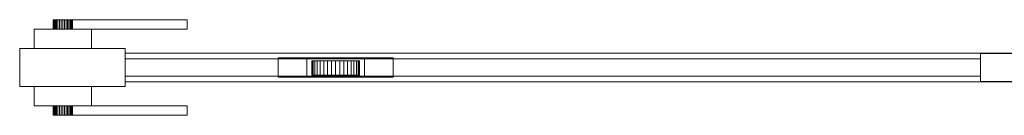
# Model space of a CAD drawing. Units: millimetres. Extents: x 0 to 3831, y 0 to 220.
# Drawn here: x 831 to 1859, y 30 to 130 of the extents above; entities that cross this region are included whole.
import ezdxf

# ---------------------------------------------------------------- set-up
doc = ezdxf.new("R2010")
doc.units = ezdxf.units.MM
doc.header["$LTSCALE"] = 5.08
doc.layers.add('ｴｸｽﾗｲﾝ引戸1型007', color=7, linetype='Continuous')

# ---------------------------------------------------------------- blocks, each defined once
blk = doc.blocks.new('_____Y引戸1型007')
at = {"layer": 'ｴｸｽﾗｲﾝ引戸1型007', "color": 250, "linetype": 'Continuous', "lineweight": 15}
for points in [[(866.151922, 130, 848.263518), (866, 130, 850), (866.151922, 130, 851.736482), (866.603074, 130, 853.420201)], [(866.151922, 130, 848.263518), (866.151922, 120, 848.263518), (866, 120, 850), (866, 130, 850)], [(866, 130, 850), (866, 120, 850), (866.151922, 120, 851.736482), (866.151922, 130, 851.736482)], [(866.151922, 130, 848.263518), (866.603074, 130, 853.420201), (867.339746, 130, 855), (868.339556, 130, 856.427876)], [(866.151922, 130, 848.263518), (868.339556, 130, 856.427876), (869.572124, 130, 857.660444), (871, 130, 858.660254)], [(866.151922, 130, 848.263518), (871, 130, 858.660254), (872.579799, 130, 859.396926), (874.263518, 130, 859.848078)], [(866.151922, 130, 848.263518), (874.263518, 130, 859.848078), (876, 130, 860), (877.736482, 130, 859.848078)], [(866.151922, 130, 848.263518), (877.736482, 130, 859.848078), (879.420201, 130, 859.396926), (881, 130, 858.660254)], [(866.151922, 130, 848.263518), (881, 130, 858.660254), (882.427876, 130, 857.660444), (883.660444, 130, 856.427876)], [(866.151922, 130, 848.263518), (883.660444, 130, 856.427876), (884.660254, 130, 855), (885.396926, 130, 853.420201)], [(866.151922, 130, 848.263518), (885.396926, 130, 853.420201), (885.848078, 130, 851.736482), (886, 130, 850)], [(866.151922, 130, 848.263518), (886, 130, 850), (885.848078, 130, 848.263518), (885.396926, 130, 846.579799)], [(866.151922, 130, 848.263518), (885.396926, 130, 846.579799), (884.660254, 130, 845), (883.660444, 130, 843.572124)], [(866.151922, 130, 848.263518), (883.660444, 130, 843.572124), (882.427876, 130, 842.339556), (881, 130, 841.339746)], [(866.151922, 130, 848.263518), (881, 130, 841.339746), (879.420201, 130, 840.603074), (877.736482, 130, 840.151922)], [(866.151922, 130, 848.263518), (877.736482, 130, 840.151922), (876, 130, 840), (874.263518, 130, 840.151922)], [(866.151922, 130, 848.263518), (874.263518, 130, 840.151922), (872.579799, 130, 840.603074), (871, 130, 841.339746)], [(866.151922, 130, 848.263518), (871, 130, 841.339746), (869.572124, 130, 842.339556), (868.339556, 130, 843.572124)], [(866.151922, 130, 848.263518), (868.339556, 130, 843.572124), (867.339746, 130, 845), (866.603074, 130, 846.579799)], [(866.151922, 130, 851.736482), (866.151922, 120, 851.736482), (866.603074, 120, 853.420201), (866.603074, 130, 853.420201)], [(866.603074, 130, 846.579799), (866.603074, 120, 846.579799), (866.151922, 120, 848.263518), (866.151922, 130, 848.263518)], [(866.603074, 130, 853.420201), (866.603074, 120, 853.420201), (867.339746, 120, 855), (867.339746, 130, 855)], [(867.339746, 130, 845), (867.339746, 120, 845), (866.603074, 120, 846.579799), (866.603074, 130, 846.579799)], [(867.339746, 130, 855), (867.339746, 120, 855), (868.339556, 120, 856.427876), (868.339556, 130, 856.427876)], [(868.339556, 130, 843.572124), (868.339556, 120, 843.572124), (867.339746, 120, 845), (867.339746, 130, 845)], [(868.339556, 130, 856.427876), (868.339556, 120, 856.427876), (869.572124, 120, 857.660444), (869.572124, 130, 857.660444)], [(869.572124, 130, 842.339556), (869.572124, 120, 842.339556), (868.339556, 120, 843.572124), (868.339556, 130, 843.572124)], [(869.572124, 130, 857.660444), (869.572124, 120, 857.660444), (871, 120, 858.660254), (871, 130, 858.660254)], [(871, 130, 841.339746), (871, 120, 841.339746), (869.572124, 120, 842.339556), (869.572124, 130, 842.339556)], [(871, 130, 858.660254), (871, 120, 858.660254), (872.579799, 120, 859.396926), (872.579799, 130, 859.396926)], [(872.579799, 130, 840.603074), (872.579799, 120, 840.603074), (871, 120, 841.339746), (871, 130, 841.339746)], [(872.579799, 130, 859.396926), (872.579799, 120, 859.396926), (874.263518, 120, 859.848078), (874.263518, 130, 859.848078)], [(874.263518, 130, 840.151922), (874.263518, 120, 840.151922), (872.579799, 120, 840.603074), (872.579799, 130, 840.603074)], [(874.263518, 130, 859.848078), (874.263518, 120, 859.848078), (876, 120, 860), (876, 130, 860)], [(876, 130, 840), (876, 120, 840), (874.263518, 120, 840.151922), (874.263518, 130, 840.151922)], [(876, 130, 860), (876, 120, 860), (877.736482, 120, 859.848078), (877.736482, 130, 859.848078)], [(877.736482, 130, 840.151922), (877.736482, 120, 840.151922), (876, 120, 840), (876, 130, 840)], [(877.736482, 130, 859.848078), (877.736482, 120, 859.848078), (879.420201, 120, 859.396926), (879.420201, 130, 859.396926)], [(879.420201, 130, 840.603074), (879.420201, 120, 840.603074), (877.736482, 120, 840.151922), (877.736482, 130, 840.151922)], [(879.420201, 130, 859.396926), (879.420201, 120, 859.396926), (881, 120, 858.660254), (881, 130, 858.660254)], [(881, 130, 841.339746), (881, 120, 841.339746), (879.420201, 120, 840.603074), (879.420201, 130, 840.603074)], [(881, 130, 858.660254), (881, 120, 858.660254), (882.427876, 120, 857.660444), (882.427876, 130, 857.660444)], [(882.427876, 130, 842.339556), (882.427876, 120, 842.339556), (881, 120, 841.339746), (881, 130, 841.339746)], [(882.427876, 130, 857.660444), (882.427876, 120, 857.660444), (883.660444, 120, 856.427876), (883.660444, 130, 856.427876)], [(883.660444, 130, 843.572124), (883.660444, 120, 843.572124), (882.427876, 120, 842.339556), (882.427876, 130, 842.339556)], [(883.660444, 130, 856.427876), (883.660444, 120, 856.427876), (884.660254, 120, 855), (884.660254, 130, 855)], [(884.660254, 130, 845), (884.660254, 120, 845), (883.660444, 120, 843.572124), (883.660444, 130, 843.572124)], [(884.660254, 130, 855), (884.660254, 120, 855), (885.396926, 120, 853.420201), (885.396926, 130, 853.420201)], [(885.396926, 130, 846.579799), (885.396926, 120, 846.579799), (884.660254, 120, 845), (884.660254, 130, 845)], [(885.396926, 130, 853.420201), (885.396926, 120, 853.420201), (885.848078, 120, 851.736482), (885.848078, 130, 851.736482)], [(885.848078, 130, 848.263518), (885.848078, 120, 848.263518), (885.396926, 120, 846.579799), (885.396926, 130, 846.579799)], [(885.848078, 130, 851.736482), (885.848078, 120, 851.736482), (886, 120, 850), (886, 130, 850)], [(886, 130, 850), (886, 120, 850), (885.848078, 120, 848.263518), (885.848078, 130, 848.263518)], [(886, 120, 840), (886, 130, 840), (1006, 130, 840), (1006, 120, 840)], [(1006, 120, 862), (1006, 130, 862), (886, 130, 862), (886, 120, 862)], [(886, 120, 840), (886, 120, 862), (886, 130, 862), (886, 130, 840)], [(886, 130, 840), (886, 130, 862), (1006, 130, 862), (1006, 130, 840)], [(1006, 130, 840), (1006, 130, 862), (1006, 120, 862), (1006, 120, 840)], [(846, 100, 825), (846, 120, 825), (906, 120, 825), (906, 100, 825)], [(906, 100, 885), (906, 120, 885), (846, 120, 885), (846, 100, 885)], [(846, 100, 825), (846, 100, 885), (846, 120, 885), (846, 120, 825)], [(846, 120, 825), (846, 120, 885), (906, 120, 885), (906, 120, 825)], [(866.151922, 120, 848.263518), (866.603074, 120, 853.420201), (866.151922, 120, 851.736482), (866, 120, 850)], [(866.151922, 120, 848.263518), (866.603074, 120, 846.579799), (867.339746, 120, 845), (868.339556, 120, 843.572124)], [(866.151922, 120, 848.263518), (868.339556, 120, 843.572124), (869.572124, 120, 842.339556), (871, 120, 841.339746)], [(866.151922, 120, 848.263518), (871, 120, 841.339746), (872.579799, 120, 840.603074), (874.263518, 120, 840.151922)], [(866.151922, 120, 848.263518), (874.263518, 120, 840.151922), (876, 120, 840), (877.736482, 120, 840.151922)], [(866.151922, 120, 848.263518), (877.736482, 120, 840.151922), (879.420201, 120, 840.603074), (881, 120, 841.339746)], [(866.151922, 120, 848.263518), (881, 120, 841.339746), (882.427876, 120, 842.339556), (883.660444, 120, 843.572124)], [(866.151922, 120, 848.263518), (883.660444, 120, 843.572124), (884.660254, 120, 845), (885.396926, 120, 846.579799)], [(866.151922, 120, 848.263518), (885.396926, 120, 846.579799), (885.848078, 120, 848.263518), (886, 120, 850)], [(866.151922, 120, 848.263518), (886, 120, 850), (885.848078, 120, 851.736482), (885.396926, 120, 853.420201)], [(866.151922, 120, 848.263518), (885.396926, 120, 853.420201), (884.660254, 120, 855), (883.660444, 120, 856.427876)], [(866.151922, 120, 848.263518), (883.660444, 120, 856.427876), (882.427876, 120, 857.660444), (881, 120, 858.660254)], [(866.151922, 120, 848.263518), (881, 120, 858.660254), (879.420201, 120, 859.396926), (877.736482, 120, 859.848078)], [(866.151922, 120, 848.263518), (877.736482, 120, 859.848078), (876, 120, 860), (874.263518, 120, 859.848078)], [(866.151922, 120, 848.263518), (874.263518, 120, 859.848078), (872.579799, 120, 859.396926), (871, 120, 858.660254)], [(866.151922, 120, 848.263518), (871, 120, 858.660254), (869.572124, 120, 857.660444), (868.339556, 120, 856.427876)], [(866.151922, 120, 848.263518), (868.339556, 120, 856.427876), (867.339746, 120, 855), (866.603074, 120, 853.420201)], [(1006, 120, 840), (1006, 120, 862), (886, 120, 862), (886, 120, 840)], [(906, 120, 825), (906, 120, 885), (906, 100, 885), (906, 100, 825)], [(941, 60, 75), (831, 60, 75), (831, 100, 75), (941, 100, 75)], [(831, 60, 1275), (941, 60, 1275), (941, 100, 1275), (831, 100, 1275)], [(941, 100, 75), (831, 100, 75), (831, 100, 1275), (941, 100, 1275)], [(831, 100, 75), (831, 60, 75), (831, 60, 1275), (831, 100, 1275)], [(906, 100, 825), (906, 100, 885), (846, 100, 885), (846, 100, 825)], [(941, 60, 75), (941, 100, 75), (941, 100, 1275), (941, 60, 1275)], [(3721, 65, 75), (941, 65, 75), (941, 95, 75), (3721, 95, 75)], [(941, 65, 155), (3721, 65, 155), (3721, 95, 155), (941, 95, 155)], [(3721, 95, 75), (941, 95, 75), (941, 95, 155), (3721, 95, 155)], [(941, 95, 75), (941, 65, 75), (941, 65, 155), (941, 95, 155)], [(3721, 65, 1195), (941, 65, 1195), (941, 95, 1195), (3721, 95, 1195)], [(941, 65, 1275), (3721, 65, 1275), (3721, 95, 1275), (941, 95, 1275)], [(3721, 95, 1195), (941, 95, 1195), (941, 95, 1275), (3721, 95, 1275)], [(941, 95, 1195), (941, 65, 1195), (941, 65, 1275), (941, 95, 1275)], [(1884.333333, 65.5, 155), (1834.333333, 65.5, 155), (1834.333333, 94.5, 155), (1884.333333, 94.5, 155)], [(1834.333333, 65.5, 1195), (1884.333333, 65.5, 1195), (1884.333333, 94.5, 1195), (1834.333333, 94.5, 1195)], [(1884.333333, 94.5, 155), (1834.333333, 94.5, 155), (1834.333333, 94.5, 1195), (1884.333333, 94.5, 1195)], [(1834.333333, 94.5, 155), (1834.333333, 65.5, 155), (1834.333333, 65.5, 1195), (1834.333333, 94.5, 1195)], [(1834.333333, 71, 185), (941, 71, 185), (941, 89, 185), (1834.333333, 89, 185)], [(941, 71, 197), (1834.333333, 71, 197), (1834.333333, 89, 197), (941, 89, 197)], [(1834.333333, 89, 185), (941, 89, 185), (941, 89, 197), (1834.333333, 89, 197)], [(941, 89, 185), (941, 71, 185), (941, 71, 197), (941, 89, 197)], [(1834.333333, 71, 227), (941, 71, 227), (941, 89, 227), (1834.333333, 89, 227)], [(941, 71, 239), (1834.333333, 71, 239), (1834.333333, 89, 239), (941, 89, 239)], [(1834.333333, 89, 227), (941, 89, 227), (941, 89, 239), (1834.333333, 89, 239)], [(941, 89, 227), (941, 71, 227), (941, 71, 239), (941, 89, 239)], [(1834.333333, 71, 269), (941, 71, 269), (941, 89, 269), (1834.333333, 89, 269)], [(941, 71, 281), (1834.333333, 71, 281), (1834.333333, 89, 281), (941, 89, 281)], [(1834.333333, 89, 269), (941, 89, 269), (941, 89, 281), (1834.333333, 89, 281)], [(941, 89, 269), (941, 71, 269), (941, 71, 281), (941, 89, 281)], [(1834.333333, 71, 311), (941, 71, 311), (941, 89, 311), (1834.333333, 89, 311)], [(941, 71, 323), (1834.333333, 71, 323), (1834.333333, 89, 323), (941, 89, 323)], [(1834.333333, 89, 311), (941, 89, 311), (941, 89, 323), (1834.333333, 89, 323)], [(941, 89, 311), (941, 71, 311), (941, 71, 323), (941, 89, 323)], [(1834.333333, 71, 353), (941, 71, 353), (941, 89, 353), (1834.333333, 89, 353)], [(941, 71, 365), (1834.333333, 71, 365), (1834.333333, 89, 365), (941, 89, 365)], [(1834.333333, 89, 353), (941, 89, 353), (941, 89, 365), (1834.333333, 89, 365)], [(941, 89, 353), (941, 71, 353), (941, 71, 365), (941, 89, 365)], [(1834.333333, 71, 395), (941, 71, 395), (941, 89, 395), (1834.333333, 89, 395)], [(941, 71, 407), (1834.333333, 71, 407), (1834.333333, 89, 407), (941, 89, 407)], [(1834.333333, 89, 395), (941, 89, 395), (941, 89, 407), (1834.333333, 89, 407)], [(941, 89, 395), (941, 71, 395), (941, 71, 407), (941, 89, 407)], [(1834.333333, 71, 437), (941, 71, 437), (941, 89, 437), (1834.333333, 89, 437)], [(941, 71, 449), (1834.333333, 71, 449), (1834.333333, 89, 449), (941, 89, 449)], [(1834.333333, 89, 437), (941, 89, 437), (941, 89, 449), (1834.333333, 89, 449)], [(941, 89, 437), (941, 71, 437), (941, 71, 449), (941, 89, 449)], [(1834.333333, 71, 479), (941, 71, 479), (941, 89, 479), (1834.333333, 89, 479)], [(941, 71, 491), (1834.333333, 71, 491), (1834.333333, 89, 491), (941, 89, 491)], [(1834.333333, 89, 479), (941, 89, 479), (941, 89, 491), (1834.333333, 89, 491)], [(941, 89, 479), (941, 71, 479), (941, 71, 491), (941, 89, 491)], [(1834.333333, 71, 521), (941, 71, 521), (941, 89, 521), (1834.333333, 89, 521)], [(941, 71, 533), (1834.333333, 71, 533), (1834.333333, 89, 533), (941, 89, 533)], [(1834.333333, 89, 521), (941, 89, 521), (941, 89, 533), (1834.333333, 89, 533)], [(941, 89, 521), (941, 71, 521), (941, 71, 533), (941, 89, 533)], [(1834.333333, 71, 563), (941, 71, 563), (941, 89, 563), (1834.333333, 89, 563)], [(941, 71, 575), (1834.333333, 71, 575), (1834.333333, 89, 575), (941, 89, 575)], [(1834.333333, 89, 563), (941, 89, 563), (941, 89, 575), (1834.333333, 89, 575)], [(941, 89, 563), (941, 71, 563), (941, 71, 575), (941, 89, 575)], [(1834.333333, 71, 605), (941, 71, 605), (941, 89, 605), (1834.333333, 89, 605)], [(941, 71, 617), (1834.333333, 71, 617), (1834.333333, 89, 617), (941, 89, 617)], [(1834.333333, 89, 605), (941, 89, 605), (941, 89, 617), (1834.333333, 89, 617)], [(941, 89, 605), (941, 71, 605), (941, 71, 617), (941, 89, 617)], [(1834.333333, 71, 647), (941, 71, 647), (941, 89, 647), (1834.333333, 89, 647)], [(941, 71, 659), (1834.333333, 71, 659), (1834.333333, 89, 659), (941, 89, 659)], [(1834.333333, 89, 647), (941, 89, 647), (941, 89, 659), (1834.333333, 89, 659)], [(941, 89, 647), (941, 71, 647), (941, 71, 659), (941, 89, 659)], [(1834.333333, 71, 689), (941, 71, 689), (941, 89, 689), (1834.333333, 89, 689)], [(941, 71, 701), (1834.333333, 71, 701), (1834.333333, 89, 701), (941, 89, 701)], [(1834.333333, 89, 689), (941, 89, 689), (941, 89, 701), (1834.333333, 89, 701)], [(941, 89, 689), (941, 71, 689), (941, 71, 701), (941, 89, 701)], [(1834.333333, 71, 731), (941, 71, 731), (941, 89, 731), (1834.333333, 89, 731)], [(941, 71, 743), (1834.333333, 71, 743), (1834.333333, 89, 743), (941, 89, 743)], [(1834.333333, 89, 731), (941, 89, 731), (941, 89, 743), (1834.333333, 89, 743)], [(941, 89, 731), (941, 71, 731), (941, 71, 743), (941, 89, 743)], [(1834.333333, 71, 773), (941, 71, 773), (941, 89, 773), (1834.333333, 89, 773)], [(941, 71, 785), (1834.333333, 71, 785), (1834.333333, 89, 785), (941, 89, 785)], [(1834.333333, 89, 773), (941, 89, 773), (941, 89, 785), (1834.333333, 89, 785)], [(941, 89, 773), (941, 71, 773), (941, 71, 785), (941, 89, 785)], [(1834.333333, 71, 815), (941, 71, 815), (941, 89, 815), (1834.333333, 89, 815)], [(941, 71, 827), (1834.333333, 71, 827), (1834.333333, 89, 827), (941, 89, 827)], [(1834.333333, 89, 815), (941, 89, 815), (941, 89, 827), (1834.333333, 89, 827)], [(941, 89, 815), (941, 71, 815), (941, 71, 827), (941, 89, 827)], [(1834.333333, 71, 857), (941, 71, 857), (941, 89, 857), (1834.333333, 89, 857)], [(941, 71, 869), (1834.333333, 71, 869), (1834.333333, 89, 869), (941, 89, 869)], [(1834.333333, 89, 857), (941, 89, 857), (941, 89, 869), (1834.333333, 89, 869)], [(941, 89, 857), (941, 71, 857), (941, 71, 869), (941, 89, 869)], [(1834.333333, 71, 899), (941, 71, 899), (941, 89, 899), (1834.333333, 89, 899)], [(941, 71, 911), (1834.333333, 71, 911), (1834.333333, 89, 911), (941, 89, 911)], [(1834.333333, 89, 899), (941, 89, 899), (941, 89, 911), (1834.333333, 89, 911)], [(941, 89, 899), (941, 71, 899), (941, 71, 911), (941, 89, 911)], [(1834.333333, 71, 941), (941, 71, 941), (941, 89, 941), (1834.333333, 89, 941)], [(941, 71, 953), (1834.333333, 71, 953), (1834.333333, 89, 953), (941, 89, 953)], [(1834.333333, 89, 941), (941, 89, 941), (941, 89, 953), (1834.333333, 89, 953)], [(941, 89, 941), (941, 71, 941), (941, 71, 953), (941, 89, 953)], [(1834.333333, 71, 983), (941, 71, 983), (941, 89, 983), (1834.333333, 89, 983)], [(941, 71, 995), (1834.333333, 71, 995), (1834.333333, 89, 995), (941, 89, 995)], [(1834.333333, 89, 983), (941, 89, 983), (941, 89, 995), (1834.333333, 89, 995)], [(941, 89, 983), (941, 71, 983), (941, 71, 995), (941, 89, 995)], [(1834.333333, 71, 1025), (941, 71, 1025), (941, 89, 1025), (1834.333333, 89, 1025)], [(941, 71, 1037), (1834.333333, 71, 1037), (1834.333333, 89, 1037), (941, 89, 1037)], [(1834.333333, 89, 1025), (941, 89, 1025), (941, 89, 1037), (1834.333333, 89, 1037)], [(941, 89, 1025), (941, 71, 1025), (941, 71, 1037), (941, 89, 1037)], [(1834.333333, 71, 1067), (941, 71, 1067), (941, 89, 1067), (1834.333333, 89, 1067)], [(941, 71, 1079), (1834.333333, 71, 1079), (1834.333333, 89, 1079), (941, 89, 1079)], [(1834.333333, 89, 1067), (941, 89, 1067), (941, 89, 1079), (1834.333333, 89, 1079)], [(941, 89, 1067), (941, 71, 1067), (941, 71, 1079), (941, 89, 1079)], [(1834.333333, 71, 1109), (941, 71, 1109), (941, 89, 1109), (1834.333333, 89, 1109)], [(941, 71, 1121), (1834.333333, 71, 1121), (1834.333333, 89, 1121), (941, 89, 1121)], [(1834.333333, 89, 1109), (941, 89, 1109), (941, 89, 1121), (1834.333333, 89, 1121)], [(941, 89, 1109), (941, 71, 1109), (941, 71, 1121), (941, 89, 1121)], [(1834.333333, 71, 1151), (941, 71, 1151), (941, 89, 1151), (1834.333333, 89, 1151)], [(941, 71, 1163), (1834.333333, 71, 1163), (1834.333333, 89, 1163), (941, 89, 1163)], [(1834.333333, 89, 1151), (941, 89, 1151), (941, 89, 1163), (1834.333333, 89, 1163)], [(941, 89, 1151), (941, 71, 1151), (941, 71, 1163), (941, 89, 1163)], [(1221, 70, 45), (1101, 70, 45), (1101, 90, 45), (1221, 90, 45)], [(1101, 70, 75), (1221, 70, 75), (1221, 90, 75), (1101, 90, 75)], [(1221, 90, 45), (1101, 90, 45), (1101, 90, 75), (1221, 90, 75)], [(1101, 90, 45), (1101, 70, 45), (1101, 70, 75), (1101, 90, 75)], [(1191, 70, 25), (1131, 70, 25), (1131, 90, 25), (1191, 90, 25)], [(1131, 70, 45), (1191, 70, 45), (1191, 90, 45), (1131, 90, 45)], [(1191, 90, 25), (1131, 90, 25), (1131, 90, 45), (1191, 90, 45)], [(1131, 90, 25), (1131, 70, 25), (1131, 70, 45), (1131, 90, 45)], [(1185.620194, 87, 25.658796), (1137.507684, 87, 21.449496), (1136.379806, 87, 25.658796), (1136, 87, 30)], [(1185.620194, 87, 25.658796), (1136, 87, 30), (1136.379806, 87, 34.341204), (1137.507684, 87, 38.550504)], [(1136.379806, 87, 34.341204), (1136, 87, 30), (1136, 72, 30), (1136.379806, 72, 34.341204)], [(1136, 87, 30), (1136.379806, 87, 25.658796), (1136.379806, 72, 25.658796), (1136, 72, 30)], [(1137.507684, 87, 38.550504), (1136.379806, 87, 34.341204), (1136.379806, 72, 34.341204), (1137.507684, 72, 38.550504)], [(1136.379806, 87, 25.658796), (1137.507684, 87, 21.449496), (1137.507684, 72, 21.449496), (1136.379806, 72, 25.658796)], [(1185.620194, 87, 25.658796), (1141.848889, 87, 13.93031), (1139.349365, 87, 17.5), (1137.507684, 87, 21.449496)], [(1185.620194, 87, 25.658796), (1137.507684, 87, 38.550504), (1139.349365, 87, 42.5), (1141.848889, 87, 46.06969)], [(1139.349365, 87, 42.5), (1137.507684, 87, 38.550504), (1137.507684, 72, 38.550504), (1139.349365, 72, 42.5)], [(1137.507684, 87, 21.449496), (1139.349365, 87, 17.5), (1139.349365, 72, 17.5), (1137.507684, 72, 21.449496)], [(1141.848889, 87, 46.06969), (1139.349365, 87, 42.5), (1139.349365, 72, 42.5), (1141.848889, 72, 46.06969)], [(1139.349365, 87, 17.5), (1141.848889, 87, 13.93031), (1141.848889, 72, 13.93031), (1139.349365, 72, 17.5)], [(1185.620194, 87, 25.658796), (1148.5, 87, 8.349365), (1144.93031, 87, 10.848889), (1141.848889, 87, 13.93031)], [(1185.620194, 87, 25.658796), (1141.848889, 87, 46.06969), (1144.93031, 87, 49.151111), (1148.5, 87, 51.650635)], [(1144.93031, 87, 49.151111), (1141.848889, 87, 46.06969), (1141.848889, 72, 46.06969), (1144.93031, 72, 49.151111)], [(1141.848889, 87, 13.93031), (1144.93031, 87, 10.848889), (1144.93031, 72, 10.848889), (1141.848889, 72, 13.93031)], [(1148.5, 87, 51.650635), (1144.93031, 87, 49.151111), (1144.93031, 72, 49.151111), (1148.5, 72, 51.650635)], [(1144.93031, 87, 10.848889), (1148.5, 87, 8.349365), (1148.5, 72, 8.349365), (1144.93031, 72, 10.848889)], [(1185.620194, 87, 25.658796), (1156.658796, 87, 5.379806), (1152.449496, 87, 6.507684), (1148.5, 87, 8.349365)], [(1185.620194, 87, 25.658796), (1148.5, 87, 51.650635), (1152.449496, 87, 53.492316), (1156.658796, 87, 54.620194)], [(1152.449496, 87, 53.492316), (1148.5, 87, 51.650635), (1148.5, 72, 51.650635), (1152.449496, 72, 53.492316)], [(1148.5, 87, 8.349365), (1152.449496, 87, 6.507684), (1152.449496, 72, 6.507684), (1148.5, 72, 8.349365)], [(1156.658796, 87, 54.620194), (1152.449496, 87, 53.492316), (1152.449496, 72, 53.492316), (1156.658796, 72, 54.620194)], [(1152.449496, 87, 6.507684), (1156.658796, 87, 5.379806), (1156.658796, 72, 5.379806), (1152.449496, 72, 6.507684)], [(1185.620194, 87, 25.658796), (1165.341204, 87, 5.379806), (1161, 87, 5), (1156.658796, 87, 5.379806)], [(1185.620194, 87, 25.658796), (1156.658796, 87, 54.620194), (1161, 87, 55), (1165.341204, 87, 54.620194)], [(1161, 87, 55), (1156.658796, 87, 54.620194), (1156.658796, 72, 54.620194), (1161, 72, 55)], [(1156.658796, 87, 5.379806), (1161, 87, 5), (1161, 72, 5), (1156.658796, 72, 5.379806)], [(1165.341204, 87, 54.620194), (1161, 87, 55), (1161, 72, 55), (1165.341204, 72, 54.620194)], [(1161, 87, 5), (1165.341204, 87, 5.379806), (1165.341204, 72, 5.379806), (1161, 72, 5)], [(1185.620194, 87, 25.658796), (1173.5, 87, 8.349365), (1169.550504, 87, 6.507684), (1165.341204, 87, 5.379806)], [(1185.620194, 87, 25.658796), (1165.341204, 87, 54.620194), (1169.550504, 87, 53.492316), (1173.5, 87, 51.650635)], [(1169.550504, 87, 53.492316), (1165.341204, 87, 54.620194), (1165.341204, 72, 54.620194), (1169.550504, 72, 53.492316)], [(1165.341204, 87, 5.379806), (1169.550504, 87, 6.507684), (1169.550504, 72, 6.507684), (1165.341204, 72, 5.379806)], [(1173.5, 87, 51.650635), (1169.550504, 87, 53.492316), (1169.550504, 72, 53.492316), (1173.5, 72, 51.650635)], [(1169.550504, 87, 6.507684), (1173.5, 87, 8.349365), (1173.5, 72, 8.349365), (1169.550504, 72, 6.507684)], [(1185.620194, 87, 25.658796), (1180.151111, 87, 13.93031), (1177.06969, 87, 10.848889), (1173.5, 87, 8.349365)], [(1185.620194, 87, 25.658796), (1173.5, 87, 51.650635), (1177.06969, 87, 49.151111), (1180.151111, 87, 46.06969)], [(1177.06969, 87, 49.151111), (1173.5, 87, 51.650635), (1173.5, 72, 51.650635), (1177.06969, 72, 49.151111)], [(1173.5, 87, 8.349365), (1177.06969, 87, 10.848889), (1177.06969, 72, 10.848889), (1173.5, 72, 8.349365)], [(1180.151111, 87, 46.06969), (1177.06969, 87, 49.151111), (1177.06969, 72, 49.151111), (1180.151111, 72, 46.06969)], [(1177.06969, 87, 10.848889), (1180.151111, 87, 13.93031), (1180.151111, 72, 13.93031), (1177.06969, 72, 10.848889)], [(1185.620194, 87, 25.658796), (1184.492316, 87, 21.449496), (1182.650635, 87, 17.5), (1180.151111, 87, 13.93031)], [(1185.620194, 87, 25.658796), (1180.151111, 87, 46.06969), (1182.650635, 87, 42.5), (1184.492316, 87, 38.550504)], [(1182.650635, 87, 42.5), (1180.151111, 87, 46.06969), (1180.151111, 72, 46.06969), (1182.650635, 72, 42.5)], [(1180.151111, 87, 13.93031), (1182.650635, 87, 17.5), (1182.650635, 72, 17.5), (1180.151111, 72, 13.93031)], [(1184.492316, 87, 38.550504), (1182.650635, 87, 42.5), (1182.650635, 72, 42.5), (1184.492316, 72, 38.550504)], [(1182.650635, 87, 17.5), (1184.492316, 87, 21.449496), (1184.492316, 72, 21.449496), (1182.650635, 72, 17.5)], [(1185.620194, 87, 25.658796), (1184.492316, 87, 38.550504), (1185.620194, 87, 34.341204), (1186, 87, 30)], [(1185.620194, 87, 34.341204), (1184.492316, 87, 38.550504), (1184.492316, 72, 38.550504), (1185.620194, 72, 34.341204)], [(1184.492316, 87, 21.449496), (1185.620194, 87, 25.658796), (1185.620194, 72, 25.658796), (1184.492316, 72, 21.449496)], [(1185.620194, 87, 25.658796), (1186, 87, 30), (1186, 72, 30), (1185.620194, 72, 25.658796)], [(1186, 87, 30), (1185.620194, 87, 34.341204), (1185.620194, 72, 34.341204), (1186, 72, 30)], [(1191, 70, 25), (1191, 90, 25), (1191, 90, 45), (1191, 70, 45)], [(1221, 70, 45), (1221, 90, 45), (1221, 90, 75), (1221, 70, 75)], [(1834.333333, 71, 185), (1834.333333, 89, 185), (1834.333333, 89, 197), (1834.333333, 71, 197)], [(1834.333333, 71, 227), (1834.333333, 89, 227), (1834.333333, 89, 239), (1834.333333, 71, 239)], [(1834.333333, 71, 269), (1834.333333, 89, 269), (1834.333333, 89, 281), (1834.333333, 71, 281)], [(1834.333333, 71, 311), (1834.333333, 89, 311), (1834.333333, 89, 323), (1834.333333, 71, 323)], [(1834.333333, 71, 353), (1834.333333, 89, 353), (1834.333333, 89, 365), (1834.333333, 71, 365)], [(1834.333333, 71, 395), (1834.333333, 89, 395), (1834.333333, 89, 407), (1834.333333, 71, 407)], [(1834.333333, 71, 437), (1834.333333, 89, 437), (1834.333333, 89, 449), (1834.333333, 71, 449)], [(1834.333333, 71, 479), (1834.333333, 89, 479), (1834.333333, 89, 491), (1834.333333, 71, 491)], [(1834.333333, 71, 521), (1834.333333, 89, 521), (1834.333333, 89, 533), (1834.333333, 71, 533)], [(1834.333333, 71, 563), (1834.333333, 89, 563), (1834.333333, 89, 575), (1834.333333, 71, 575)], [(1834.333333, 71, 605), (1834.333333, 89, 605), (1834.333333, 89, 617), (1834.333333, 71, 617)], [(1834.333333, 71, 647), (1834.333333, 89, 647), (1834.333333, 89, 659), (1834.333333, 71, 659)], [(1834.333333, 71, 689), (1834.333333, 89, 689), (1834.333333, 89, 701), (1834.333333, 71, 701)], [(1834.333333, 71, 731), (1834.333333, 89, 731), (1834.333333, 89, 743), (1834.333333, 71, 743)], [(1834.333333, 71, 773), (1834.333333, 89, 773), (1834.333333, 89, 785), (1834.333333, 71, 785)], [(1834.333333, 71, 815), (1834.333333, 89, 815), (1834.333333, 89, 827), (1834.333333, 71, 827)], [(1834.333333, 71, 857), (1834.333333, 89, 857), (1834.333333, 89, 869), (1834.333333, 71, 869)], [(1834.333333, 71, 899), (1834.333333, 89, 899), (1834.333333, 89, 911), (1834.333333, 71, 911)], [(1834.333333, 71, 941), (1834.333333, 89, 941), (1834.333333, 89, 953), (1834.333333, 71, 953)], [(1834.333333, 71, 983), (1834.333333, 89, 983), (1834.333333, 89, 995), (1834.333333, 71, 995)], [(1834.333333, 71, 1025), (1834.333333, 89, 1025), (1834.333333, 89, 1037), (1834.333333, 71, 1037)], [(1834.333333, 71, 1067), (1834.333333, 89, 1067), (1834.333333, 89, 1079), (1834.333333, 71, 1079)], [(1834.333333, 71, 1109), (1834.333333, 89, 1109), (1834.333333, 89, 1121), (1834.333333, 71, 1121)], [(1834.333333, 71, 1151), (1834.333333, 89, 1151), (1834.333333, 89, 1163), (1834.333333, 71, 1163)], [(1185.620194, 72, 25.658796), (1137.507684, 72, 38.550504), (1136.379806, 72, 34.341204), (1136, 72, 30)], [(1185.620194, 72, 25.658796), (1136, 72, 30), (1136.379806, 72, 25.658796), (1137.507684, 72, 21.449496)], [(1185.620194, 72, 25.658796), (1141.848889, 72, 46.06969), (1139.349365, 72, 42.5), (1137.507684, 72, 38.550504)], [(1185.620194, 72, 25.658796), (1137.507684, 72, 21.449496), (1139.349365, 72, 17.5), (1141.848889, 72, 13.93031)], [(1185.620194, 72, 25.658796), (1148.5, 72, 51.650635), (1144.93031, 72, 49.151111), (1141.848889, 72, 46.06969)], [(1185.620194, 72, 25.658796), (1141.848889, 72, 13.93031), (1144.93031, 72, 10.848889), (1148.5, 72, 8.349365)], [(1185.620194, 72, 25.658796), (1156.658796, 72, 54.620194), (1152.449496, 72, 53.492316), (1148.5, 72, 51.650635)], [(1185.620194, 72, 25.658796), (1148.5, 72, 8.349365), (1152.449496, 72, 6.507684), (1156.658796, 72, 5.379806)], [(1185.620194, 72, 25.658796), (1165.341204, 72, 54.620194), (1161, 72, 55), (1156.658796, 72, 54.620194)], [(1185.620194, 72, 25.658796), (1156.658796, 72, 5.379806), (1161, 72, 5), (1165.341204, 72, 5.379806)], [(1185.620194, 72, 25.658796), (1173.5, 72, 51.650635), (1169.550504, 72, 53.492316), (1165.341204, 72, 54.620194)], [(1185.620194, 72, 25.658796), (1165.341204, 72, 5.379806), (1169.550504, 72, 6.507684), (1173.5, 72, 8.349365)], [(1185.620194, 72, 25.658796), (1180.151111, 72, 46.06969), (1177.06969, 72, 49.151111), (1173.5, 72, 51.650635)], [(1185.620194, 72, 25.658796), (1173.5, 72, 8.349365), (1177.06969, 72, 10.848889), (1180.151111, 72, 13.93031)], [(1185.620194, 72, 25.658796), (1184.492316, 72, 38.550504), (1182.650635, 72, 42.5), (1180.151111, 72, 46.06969)], [(1185.620194, 72, 25.658796), (1180.151111, 72, 13.93031), (1182.650635, 72, 17.5), (1184.492316, 72, 21.449496)], [(1185.620194, 72, 25.658796), (1186, 72, 30), (1185.620194, 72, 34.341204), (1184.492316, 72, 38.550504)], [(941, 71, 185), (1834.333333, 71, 185), (1834.333333, 71, 197), (941, 71, 197)], [(941, 71, 227), (1834.333333, 71, 227), (1834.333333, 71, 239), (941, 71, 239)], [(941, 71, 269), (1834.333333, 71, 269), (1834.333333, 71, 281), (941, 71, 281)], [(941, 71, 311), (1834.333333, 71, 311), (1834.333333, 71, 323), (941, 71, 323)], [(941, 71, 353), (1834.333333, 71, 353), (1834.333333, 71, 365), (941, 71, 365)], [(941, 71, 395), (1834.333333, 71, 395), (1834.333333, 71, 407), (941, 71, 407)], [(941, 71, 437), (1834.333333, 71, 437), (1834.333333, 71, 449), (941, 71, 449)], [(941, 71, 479), (1834.333333, 71, 479), (1834.333333, 71, 491), (941, 71, 491)], [(941, 71, 521), (1834.333333, 71, 521), (1834.333333, 71, 533), (941, 71, 533)], [(941, 71, 563), (1834.333333, 71, 563), (1834.333333, 71, 575), (941, 71, 575)], [(941, 71, 605), (1834.333333, 71, 605), (1834.333333, 71, 617), (941, 71, 617)], [(941, 71, 647), (1834.333333, 71, 647), (1834.333333, 71, 659), (941, 71, 659)], [(941, 71, 689), (1834.333333, 71, 689), (1834.333333, 71, 701), (941, 71, 701)], [(941, 71, 731), (1834.333333, 71, 731), (1834.333333, 71, 743), (941, 71, 743)], [(941, 71, 773), (1834.333333, 71, 773), (1834.333333, 71, 785), (941, 71, 785)], [(941, 71, 815), (1834.333333, 71, 815), (1834.333333, 71, 827), (941, 71, 827)], [(941, 71, 857), (1834.333333, 71, 857), (1834.333333, 71, 869), (941, 71, 869)], [(941, 71, 899), (1834.333333, 71, 899), (1834.333333, 71, 911), (941, 71, 911)], [(941, 71, 941), (1834.333333, 71, 941), (1834.333333, 71, 953), (941, 71, 953)], [(941, 71, 983), (1834.333333, 71, 983), (1834.333333, 71, 995), (941, 71, 995)], [(941, 71, 1025), (1834.333333, 71, 1025), (1834.333333, 71, 1037), (941, 71, 1037)], [(941, 71, 1067), (1834.333333, 71, 1067), (1834.333333, 71, 1079), (941, 71, 1079)], [(941, 71, 1109), (1834.333333, 71, 1109), (1834.333333, 71, 1121), (941, 71, 1121)], [(941, 71, 1151), (1834.333333, 71, 1151), (1834.333333, 71, 1163), (941, 71, 1163)], [(941, 65, 75), (3721, 65, 75), (3721, 65, 155), (941, 65, 155)], [(941, 65, 1195), (3721, 65, 1195), (3721, 65, 1275), (941, 65, 1275)], [(1101, 70, 45), (1221, 70, 45), (1221, 70, 75), (1101, 70, 75)], [(1131, 70, 25), (1191, 70, 25), (1191, 70, 45), (1131, 70, 45)], [(1834.333333, 65.5, 155), (1884.333333, 65.5, 155), (1884.333333, 65.5, 1195), (1834.333333, 65.5, 1195)], [(831, 60, 75), (941, 60, 75), (941, 60, 1275), (831, 60, 1275)], [(846, 60, 825), (906, 60, 825), (906, 40, 825), (846, 40, 825)], [(906, 60, 885), (846, 60, 885), (846, 40, 885), (906, 40, 885)], [(906, 60, 825), (846, 60, 825), (846, 60, 885), (906, 60, 885)], [(846, 60, 825), (846, 40, 825), (846, 40, 885), (846, 60, 885)], [(906, 40, 825), (906, 60, 825), (906, 60, 885), (906, 40, 885)], [(846, 40, 825), (906, 40, 825), (906, 40, 885), (846, 40, 885)], [(866.151922, 40, 848.263518), (866, 40, 850), (866.151922, 40, 851.736482), (866.603074, 40, 853.420201)], [(866.151922, 30, 848.263518), (866, 30, 850), (866, 40, 850), (866.151922, 40, 848.263518)], [(866, 30, 850), (866.151922, 30, 851.736482), (866.151922, 40, 851.736482), (866, 40, 850)], [(866.151922, 40, 848.263518), (866.603074, 40, 853.420201), (867.339746, 40, 855), (868.339556, 40, 856.427876)], [(866.151922, 40, 848.263518), (868.339556, 40, 856.427876), (869.572124, 40, 857.660444), (871, 40, 858.660254)], [(866.151922, 40, 848.263518), (871, 40, 858.660254), (872.579799, 40, 859.396926), (874.263518, 40, 859.848078)], [(866.151922, 40, 848.263518), (874.263518, 40, 859.848078), (876, 40, 860), (877.736482, 40, 859.848078)], [(866.151922, 40, 848.263518), (877.736482, 40, 859.848078), (879.420201, 40, 859.396926), (881, 40, 858.660254)], [(866.151922, 40, 848.263518), (881, 40, 858.660254), (882.427876, 40, 857.660444), (883.660444, 40, 856.427876)], [(866.151922, 40, 848.263518), (883.660444, 40, 856.427876), (884.660254, 40, 855), (885.396926, 40, 853.420201)], [(866.151922, 40, 848.263518), (885.396926, 40, 853.420201), (885.848078, 40, 851.736482), (886, 40, 850)], [(866.151922, 40, 848.263518), (886, 40, 850), (885.848078, 40, 848.263518), (885.396926, 40, 846.579799)], [(866.151922, 40, 848.263518), (885.396926, 40, 846.579799), (884.660254, 40, 845), (883.660444, 40, 843.572124)], [(866.151922, 40, 848.263518), (883.660444, 40, 843.572124), (882.427876, 40, 842.339556), (881, 40, 841.339746)], [(866.151922, 40, 848.263518), (881, 40, 841.339746), (879.420201, 40, 840.603074), (877.736482, 40, 840.151922)], [(866.151922, 40, 848.263518), (877.736482, 40, 840.151922), (876, 40, 840), (874.263518, 40, 840.151922)], [(866.151922, 40, 848.263518), (874.263518, 40, 840.151922), (872.579799, 40, 840.603074), (871, 40, 841.339746)], [(866.151922, 40, 848.263518), (871, 40, 841.339746), (869.572124, 40, 842.339556), (868.339556, 40, 843.572124)], [(866.151922, 40, 848.263518), (868.339556, 40, 843.572124), (867.339746, 40, 845), (866.603074, 40, 846.579799)], [(866.151922, 30, 851.736482), (866.603074, 30, 853.420201), (866.603074, 40, 853.420201), (866.151922, 40, 851.736482)], [(866.603074, 30, 846.579799), (866.151922, 30, 848.263518), (866.151922, 40, 848.263518), (866.603074, 40, 846.579799)], [(866.603074, 30, 853.420201), (867.339746, 30, 855), (867.339746, 40, 855), (866.603074, 40, 853.420201)], [(867.339746, 30, 845), (866.603074, 30, 846.579799), (866.603074, 40, 846.579799), (867.339746, 40, 845)], [(867.339746, 30, 855), (868.339556, 30, 856.427876), (868.339556, 40, 856.427876), (867.339746, 40, 855)], [(868.339556, 30, 843.572124), (867.339746, 30, 845), (867.339746, 40, 845), (868.339556, 40, 843.572124)], [(868.339556, 30, 856.427876), (869.572124, 30, 857.660444), (869.572124, 40, 857.660444), (868.339556, 40, 856.427876)], [(869.572124, 30, 842.339556), (868.339556, 30, 843.572124), (868.339556, 40, 843.572124), (869.572124, 40, 842.339556)], [(869.572124, 30, 857.660444), (871, 30, 858.660254), (871, 40, 858.660254), (869.572124, 40, 857.660444)], [(871, 30, 841.339746), (869.572124, 30, 842.339556), (869.572124, 40, 842.339556), (871, 40, 841.339746)], [(871, 30, 858.660254), (872.579799, 30, 859.396926), (872.579799, 40, 859.396926), (871, 40, 858.660254)], [(872.579799, 30, 840.603074), (871, 30, 841.339746), (871, 40, 841.339746), (872.579799, 40, 840.603074)], [(872.579799, 30, 859.396926), (874.263518, 30, 859.848078), (874.263518, 40, 859.848078), (872.579799, 40, 859.396926)], [(874.263518, 30, 840.151922), (872.579799, 30, 840.603074), (872.579799, 40, 840.603074), (874.263518, 40, 840.151922)], [(874.263518, 30, 859.848078), (876, 30, 860), (876, 40, 860), (874.263518, 40, 859.848078)], [(876, 30, 840), (874.263518, 30, 840.151922), (874.263518, 40, 840.151922), (876, 40, 840)], [(876, 30, 860), (877.736482, 30, 859.848078), (877.736482, 40, 859.848078), (876, 40, 860)], [(877.736482, 30, 840.151922), (876, 30, 840), (876, 40, 840), (877.736482, 40, 840.151922)], [(877.736482, 30, 859.848078), (879.420201, 30, 859.396926), (879.420201, 40, 859.396926), (877.736482, 40, 859.848078)], [(879.420201, 30, 840.603074), (877.736482, 30, 840.151922), (877.736482, 40, 840.151922), (879.420201, 40, 840.603074)], [(879.420201, 30, 859.396926), (881, 30, 858.660254), (881, 40, 858.660254), (879.420201, 40, 859.396926)], [(881, 30, 841.339746), (879.420201, 30, 840.603074), (879.420201, 40, 840.603074), (881, 40, 841.339746)], [(881, 30, 858.660254), (882.427876, 30, 857.660444), (882.427876, 40, 857.660444), (881, 40, 858.660254)], [(882.427876, 30, 842.339556), (881, 30, 841.339746), (881, 40, 841.339746), (882.427876, 40, 842.339556)], [(882.427876, 30, 857.660444), (883.660444, 30, 856.427876), (883.660444, 40, 856.427876), (882.427876, 40, 857.660444)], [(883.660444, 30, 843.572124), (882.427876, 30, 842.339556), (882.427876, 40, 842.339556), (883.660444, 40, 843.572124)], [(883.660444, 30, 856.427876), (884.660254, 30, 855), (884.660254, 40, 855), (883.660444, 40, 856.427876)], [(884.660254, 30, 845), (883.660444, 30, 843.572124), (883.660444, 40, 843.572124), (884.660254, 40, 845)], [(884.660254, 30, 855), (885.396926, 30, 853.420201), (885.396926, 40, 853.420201), (884.660254, 40, 855)], [(885.396926, 30, 846.579799), (884.660254, 30, 845), (884.660254, 40, 845), (885.396926, 40, 846.579799)], [(885.396926, 30, 853.420201), (885.848078, 30, 851.736482), (885.848078, 40, 851.736482), (885.396926, 40, 853.420201)], [(885.848078, 30, 848.263518), (885.396926, 30, 846.579799), (885.396926, 40, 846.579799), (885.848078, 40, 848.263518)], [(885.848078, 30, 851.736482), (886, 30, 850), (886, 40, 850), (885.848078, 40, 851.736482)], [(886, 30, 850), (885.848078, 30, 848.263518), (885.848078, 40, 848.263518), (886, 40, 850)], [(886, 40, 840), (1006, 40, 840), (1006, 30, 840), (886, 30, 840)], [(1006, 40, 862), (886, 40, 862), (886, 30, 862), (1006, 30, 862)], [(1006, 40, 840), (886, 40, 840), (886, 40, 862), (1006, 40, 862)], [(886, 40, 840), (886, 30, 840), (886, 30, 862), (886, 40, 862)], [(1006, 30, 840), (1006, 40, 840), (1006, 40, 862), (1006, 30, 862)], [(866.151922, 30, 848.263518), (866.603074, 30, 853.420201), (866.151922, 30, 851.736482), (866, 30, 850)], [(866.151922, 30, 848.263518), (866.603074, 30, 846.579799), (867.339746, 30, 845), (868.339556, 30, 843.572124)], [(866.151922, 30, 848.263518), (868.339556, 30, 843.572124), (869.572124, 30, 842.339556), (871, 30, 841.339746)], [(866.151922, 30, 848.263518), (871, 30, 841.339746), (872.579799, 30, 840.603074), (874.263518, 30, 840.151922)], [(866.151922, 30, 848.263518), (874.263518, 30, 840.151922), (876, 30, 840), (877.736482, 30, 840.151922)], [(866.151922, 30, 848.263518), (877.736482, 30, 840.151922), (879.420201, 30, 840.603074), (881, 30, 841.339746)], [(866.151922, 30, 848.263518), (881, 30, 841.339746), (882.427876, 30, 842.339556), (883.660444, 30, 843.572124)], [(866.151922, 30, 848.263518), (883.660444, 30, 843.572124), (884.660254, 30, 845), (885.396926, 30, 846.579799)], [(866.151922, 30, 848.263518), (885.396926, 30, 846.579799), (885.848078, 30, 848.263518), (886, 30, 850)], [(866.151922, 30, 848.263518), (886, 30, 850), (885.848078, 30, 851.736482), (885.396926, 30, 853.420201)], [(866.151922, 30, 848.263518), (885.396926, 30, 853.420201), (884.660254, 30, 855), (883.660444, 30, 856.427876)], [(866.151922, 30, 848.263518), (883.660444, 30, 856.427876), (882.427876, 30, 857.660444), (881, 30, 858.660254)], [(866.151922, 30, 848.263518), (881, 30, 858.660254), (879.420201, 30, 859.396926), (877.736482, 30, 859.848078)], [(866.151922, 30, 848.263518), (877.736482, 30, 859.848078), (876, 30, 860), (874.263518, 30, 859.848078)], [(866.151922, 30, 848.263518), (874.263518, 30, 859.848078), (872.579799, 30, 859.396926), (871, 30, 858.660254)], [(866.151922, 30, 848.263518), (871, 30, 858.660254), (869.572124, 30, 857.660444), (868.339556, 30, 856.427876)], [(866.151922, 30, 848.263518), (868.339556, 30, 856.427876), (867.339746, 30, 855), (866.603074, 30, 853.420201)], [(886, 30, 840), (1006, 30, 840), (1006, 30, 862), (886, 30, 862)]]:
    blk.add_3dface(points, dxfattribs=at)

msp = doc.modelspace()

# ---------------------------------------------------------------- block references
at = {"layer": 'ｴｸｽﾗｲﾝ引戸1型007', "color": 7}
msp.add_blockref('_____Y引戸1型007', (0, 0), dxfattribs=at)

doc.saveas('drawing.dxf')
